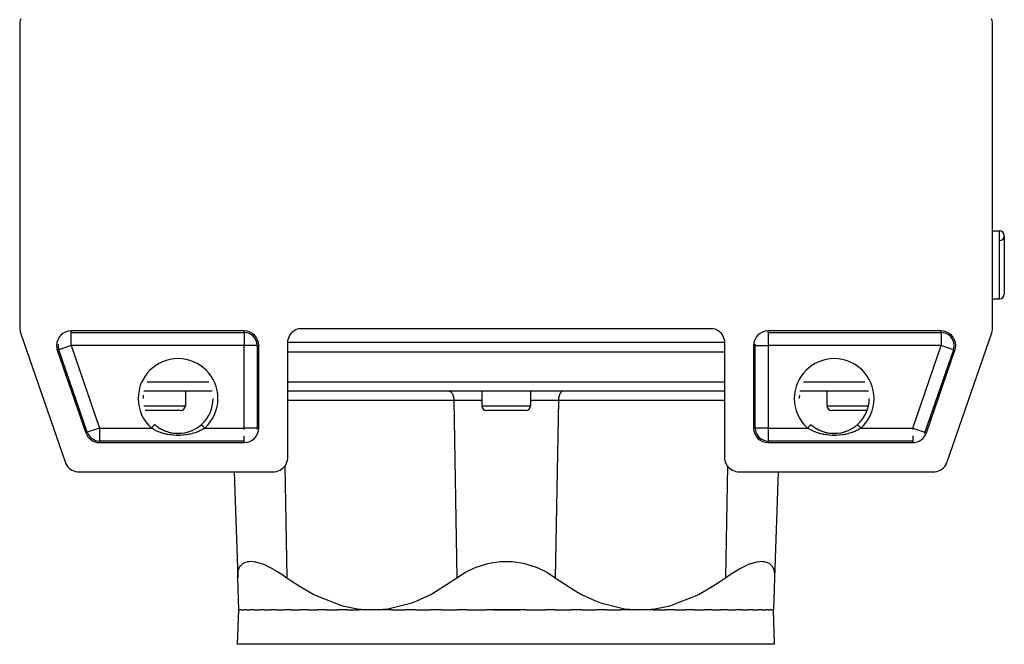
# Model space of a CAD drawing. Extents: x 24 to 1190, y -660 to 283.
# Drawn here: x 388 to 591, y -34 to 94 of the extents above; entities that cross this region are included whole.
import ezdxf

# ---------------------------------------------------------------- set-up
doc = ezdxf.new("R2010")
doc.units = 0
doc.linetypes.add('DASHED', pattern=[11.05, 8.7, -2.35])
doc.layers.get('0').update_dxf_attribs({"linetype": 'CONTINUOUS'})
doc.layers.add('NEVIDI', color=4, linetype='DASHED')

msp = doc.modelspace()

# ---------------------------------------------------------------- linework, layer by layer
at = {"color": 2}
for p, q in [((388.427485, 93.888986), (388.412698, 93.589129)), ((388.412698, 93.589129), (388.412698, 30.987781)), ((388.49527, 94.288176), (388.427485, 93.888986)), ((388.615977, 94.674517), (388.49527, 94.288176)), ((388.606537, 93.590427), (388.606505, 93.58783)), ((588.50473, 94.288176), (588.384023, 94.674517)), ((588.572515, 93.888986), (588.50473, 94.288176)), ((588.587302, 93.589129), (588.572515, 93.888986)), ((588.587302, 30.987781), (588.587302, 93.589129)), ((588.587302, 51), (590, 51)), ((588.587302, 51), (590, 51)), ((591, 50), (591, 38)), ((588.587302, 37), (590, 37)), ((588.587302, 37), (590, 37)), ((388.412698, 30.987781), (388.427381, 30.69142)), ((388.427381, 30.69142), (388.431045, 30.656601)), ((388.431045, 30.656601), (388.485862, 30.329475)), ((434.587302, 30.412698), (398.992292, 30.412698)), ((444.60458, 30.250857), (444.903764, 30.482539)), ((444.903764, 30.482539), (445.229892, 30.674831)), ((445.229892, 30.674831), (445.57769, 30.824577)), ((445.57769, 30.824577), (445.870229, 30.912698)), ((445.870229, 30.912698), (531.129771, 30.912698)), ((531.129771, 30.912698), (531.42231, 30.824577)), ((531.42231, 30.824577), (531.770108, 30.674831)), ((531.770108, 30.674831), (532.096236, 30.482539)), ((532.096236, 30.482539), (532.39542, 30.250857)), ((578.007708, 30.412698), (542.412698, 30.412698)), ((588.514138, 30.329475), (588.568955, 30.656601)), ((588.568955, 30.656601), (588.572619, 30.69142)), ((588.572619, 30.69142), (588.587302, 30.987781)), ((388.485862, 30.329475), (388.493749, 30.295364)), ((388.493749, 30.295364), (388.576479, 30.010405)), ((388.576479, 30.010405), (397.740931, 3.433494)), ((443.599803, 28.273502), (443.658013, 28.647313)), ((443.658013, 28.647313), (443.762867, 29.010922)), ((443.762867, 29.010922), (443.912675, 29.358421)), ((443.912675, 29.358421), (444.104999, 29.684223)), ((444.104999, 29.684223), (444.336877, 29.983314)), ((444.336877, 29.983314), (444.60458, 30.250857)), ((532.39542, 30.250857), (532.663123, 29.983314)), ((532.663123, 29.983314), (532.895001, 29.684223)), ((532.895001, 29.684223), (533.087325, 29.358421)), ((533.087325, 29.358421), (533.237133, 29.010922)), ((533.237133, 29.010922), (533.341987, 28.647313)), ((533.341987, 28.647313), (533.400197, 28.273502)), ((579.259069, 3.433494), (588.423521, 30.010405)), ((588.423521, 30.010405), (588.506251, 30.295364)), ((588.506251, 30.295364), (588.514138, 30.329475)), ((396.156173, 26.434726), (402.018242, 9.434726)), ((437.587302, 10.412698), (437.587302, 27.412698)), ((443.587302, 28), (443.599803, 28.273502)), ((443.587302, 4.410871), (443.587302, 28)), ((533.400197, 28.273502), (533.412698, 28)), ((533.412698, 28), (533.412698, 4.410871)), ((539.412698, 27.412698), (539.412698, 10.412698)), ((574.981758, 9.434726), (580.843827, 26.434726)), ((434.607898, 26), (434.606807, 26)), ((533.412698, 26), (443.587302, 26)), ((428.041502, 18), (413.958498, 18)), ((422.5, 18), (422.5, 15)), ((422.5, 18), (422.5, 15)), ((428.205682, 16.5), (428.20458, 16.5)), ((434.592023, 18), (434.590805, 18)), ((434.609177, 18), (434.606807, 18)), ((533.412698, 18), (443.587302, 18)), ((483.5, 18), (483.5, 15)), ((483.5, 18), (483.5, 15)), ((493.5, 18), (493.5, 15)), ((493.5, 18), (493.5, 15)), ((542.406794, 18), (542.405326, 18)), ((563.041502, 18), (548.958498, 18)), ((554.5, 18), (554.5, 15)), ((554.5, 18), (554.5, 15)), ((563.205686, 16.5), (563.20458, 16.5)), ((421.5, 14), (414.243386, 14)), ((434.607898, 14), (434.606807, 14)), ((492.5, 14), (484.5, 14)), ((542.397823, 14), (542.396285, 14)), ((542.399956, 14), (542.398236, 14)), ((562.756621, 14), (555.5, 14)), ((562.757769, 14), (562.756622, 14)), ((416.190504, 11.134975), (416.322571, 11.019558)), ((416.322571, 11.019558), (416.477704, 10.891226)), ((416.477704, 10.891226), (416.539305, 10.842318)), ((416.539305, 10.842318), (416.93362, 10.554498)), ((416.93362, 10.554498), (416.998219, 10.511225)), ((416.998219, 10.511225), (417.064652, 10.467788)), ((417.064652, 10.467788), (417.411365, 10.257703)), ((417.411365, 10.257703), (417.480192, 10.21915)), ((417.468434, 10.224537), (417.91397, 9.998333)), ((417.480192, 10.21915), (417.872085, 10.018052)), ((424.026265, 9.970039), (424.531004, 10.224231)), ((424.449759, 10.180934), (424.519158, 10.218791)), ((424.519158, 10.218791), (424.935349, 10.467788)), ((424.935349, 10.467788), (424.936297, 10.468401)), ((424.936297, 10.468401), (425.001516, 10.51105)), ((425.001516, 10.51105), (425.398716, 10.794236)), ((425.398716, 10.794236), (425.4608, 10.8424)), ((425.4608, 10.8424), (425.677429, 11.019558)), ((425.677429, 11.019558), (425.809496, 11.134975)), ((425.809094, 11.135423), (425.809845, 11.134585)), ((425.809333, 11.135163), (425.809192, 11.135313)), ((425.809495, 11.134975), (425.809333, 11.135163)), ((551.190504, 11.134975), (551.322571, 11.019558)), ((551.322571, 11.019558), (551.477704, 10.891226)), ((551.477704, 10.891226), (551.539305, 10.842318)), ((551.539305, 10.842318), (551.93362, 10.554498)), ((551.93362, 10.554498), (551.998219, 10.511225)), ((551.998219, 10.511225), (552.064652, 10.467788)), ((552.064652, 10.467788), (552.411365, 10.257703)), ((552.411365, 10.257703), (552.480192, 10.21915)), ((552.468434, 10.224537), (552.91397, 9.998333)), ((552.480192, 10.21915), (552.872085, 10.018052)), ((559.026265, 9.970039), (559.531004, 10.224231)), ((559.449759, 10.180934), (559.519158, 10.218791)), ((559.519158, 10.218791), (559.935349, 10.467788)), ((559.935349, 10.467788), (559.936297, 10.468401)), ((559.936297, 10.468401), (560.001516, 10.51105)), ((560.001516, 10.51105), (560.398716, 10.794236)), ((560.398716, 10.794236), (560.4608, 10.8424)), ((560.4608, 10.8424), (560.677429, 11.019558)), ((560.677429, 11.019558), (560.809496, 11.134975)), ((560.809094, 11.135423), (560.809845, 11.134585)), ((560.809329, 11.135161), (560.809191, 11.135315)), ((560.809496, 11.134975), (560.809329, 11.135161)), ((417.872085, 10.018052), (417.91397, 9.998333)), ((417.91397, 9.998333), (417.985736, 9.965311)), ((417.972897, 9.970424), (418.433293, 9.780293)), ((417.985736, 9.965311), (418.433293, 9.780293)), ((418.433293, 9.780293), (418.50718, 9.753081)), ((418.494765, 9.757163), (418.966379, 9.603933)), ((418.50718, 9.753081), (418.730069, 9.676457)), ((418.730069, 9.676457), (418.966379, 9.603933)), ((418.966379, 9.603933), (419.041995, 9.582569)), ((419.031361, 9.585308), (419.583623, 9.454675)), ((419.041995, 9.582569), (419.51543, 9.468453)), ((419.51543, 9.468453), (419.592472, 9.453012)), ((419.583623, 9.454675), (420.1494, 9.366585)), ((419.592472, 9.453012), (419.623916, 9.446956)), ((420.077428, 9.375278), (420.154625, 9.365954)), ((420.1494, 9.366585), (420.716519, 9.322862)), ((420.154625, 9.365954), (420.538964, 9.331769)), ((420.641075, 9.326087), (420.718399, 9.322728)), ((420.716519, 9.322862), (421.283554, 9.322865)), ((420.718399, 9.322728), (421.204956, 9.320198)), ((421.204956, 9.320198), (421.28169, 9.322729)), ((421.28169, 9.322729), (421.460937, 9.33176)), ((421.283554, 9.322865), (421.850304, 9.36655)), ((421.768627, 9.3575), (421.845151, 9.365926)), ((421.850304, 9.36655), (422.415797, 9.454561)), ((422.329276, 9.438205), (422.376084, 9.446956)), ((422.407056, 9.452919), (422.881664, 9.561893)), ((422.415797, 9.454561), (422.968289, 9.585211)), ((422.881664, 9.561893), (422.957658, 9.582474)), ((422.957658, 9.582474), (423.269964, 9.676468)), ((422.968289, 9.585211), (423.504799, 9.757005)), ((423.41845, 9.726609), (423.492265, 9.75288)), ((423.492265, 9.75288), (423.941521, 9.93281)), ((423.504799, 9.757005), (424.026265, 9.970039)), ((423.941521, 9.93281), (424.013648, 9.965031)), ((424.013648, 9.965031), (424.127915, 10.018052)), ((552.872085, 10.018052), (552.91397, 9.998333)), ((552.91397, 9.998333), (552.985736, 9.965311)), ((552.972897, 9.970424), (553.433293, 9.780293)), ((552.985736, 9.965311), (553.433293, 9.780293)), ((553.433293, 9.780293), (553.50718, 9.753081)), ((553.494765, 9.757163), (553.966379, 9.603933)), ((553.50718, 9.753081), (553.730069, 9.676457)), ((553.730069, 9.676457), (553.966379, 9.603933)), ((553.966379, 9.603933), (554.041995, 9.582569)), ((554.031361, 9.585308), (554.583623, 9.454675)), ((554.041995, 9.582569), (554.51543, 9.468453)), ((554.51543, 9.468453), (554.592472, 9.453012)), ((554.583623, 9.454675), (555.1494, 9.366585)), ((554.592472, 9.453012), (554.623916, 9.446956)), ((555.077428, 9.375278), (555.154625, 9.365954)), ((555.1494, 9.366585), (555.716519, 9.322862)), ((555.154625, 9.365954), (555.538964, 9.331769)), ((555.641075, 9.326087), (555.718399, 9.322728)), ((555.716519, 9.322862), (556.283554, 9.322865)), ((555.718399, 9.322728), (556.204956, 9.320198)), ((556.204956, 9.320198), (556.28169, 9.322729)), ((556.28169, 9.322729), (556.460937, 9.33176)), ((556.283554, 9.322865), (556.850304, 9.36655)), ((556.768627, 9.3575), (556.845151, 9.365926)), ((556.850304, 9.36655), (557.415797, 9.454561)), ((557.329276, 9.438205), (557.376084, 9.446956)), ((557.407056, 9.452919), (557.881664, 9.561893)), ((557.415797, 9.454561), (557.968289, 9.585211)), ((557.881664, 9.561893), (557.957658, 9.582474)), ((557.957658, 9.582474), (558.269964, 9.676468)), ((557.968289, 9.585211), (558.504799, 9.757005)), ((558.41845, 9.726609), (558.492265, 9.75288)), ((558.492265, 9.75288), (558.941521, 9.93281)), ((558.504799, 9.757005), (559.026265, 9.970039)), ((558.941521, 9.93281), (559.013648, 9.965031)), ((559.013648, 9.965031), (559.127915, 10.018052)), ((404.854361, 7.412698), (434.587302, 7.412698)), ((542.412698, 7.412698), (572.145639, 7.412698)), ((443.516796, 3.76381), (443.575169, 4.137456)), ((443.575169, 4.137456), (443.587302, 4.410871)), ((533.412698, 4.410871), (533.424831, 4.137456)), ((533.424831, 4.137456), (533.483204, 3.76381)), ((397.740931, 3.433494), (397.84744, 3.166471)), ((397.84744, 3.166471), (398.033271, 2.821207)), ((398.033271, 2.821207), (398.262457, 2.503018)), ((398.262457, 2.503018), (398.531104, 2.21754)), ((398.531104, 2.21754), (398.834765, 1.969545)), ((442.272597, 1.929621), (442.571464, 2.161172)), ((442.571464, 2.161172), (442.838743, 2.428438)), ((442.838743, 2.428438), (443.070379, 2.727403)), ((443.070379, 2.727403), (443.262452, 3.053148)), ((443.262452, 3.053148), (443.411902, 3.400448)), ((443.411902, 3.400448), (443.516796, 3.76381)), ((533.483204, 3.76381), (533.588098, 3.400448)), ((533.588098, 3.400448), (533.737548, 3.053148)), ((533.737548, 3.053148), (533.929621, 2.727403)), ((533.929621, 2.727403), (534.161172, 2.428536)), ((534.161172, 2.428536), (534.428438, 2.161257)), ((534.428438, 2.161257), (534.727403, 1.929621)), ((578.165235, 1.969545), (578.468896, 2.21754)), ((578.468896, 2.21754), (578.737543, 2.503018)), ((578.737543, 2.503018), (578.966729, 2.821207)), ((578.966729, 2.821207), (579.15256, 3.166471)), ((579.15256, 3.166471), (579.259069, 3.433494)), ((398.834765, 1.969545), (399.168203, 1.763316)), ((399.168203, 1.763316), (399.525663, 1.602408)), ((399.525663, 1.602408), (399.901183, 1.489468)), ((399.901183, 1.489468), (400.288165, 1.426341)), ((400.288165, 1.426341), (400.575323, 1.412698)), ((400.575323, 1.412698), (440.589129, 1.412698)), ((432.507807, 1.412698), (433.269489, -20.399022)), ((432.507807, 1.412698), (433.269489, -20.399022)), ((440.589129, 1.412698), (440.862544, 1.424831)), ((440.862544, 1.424831), (441.23619, 1.483204)), ((441.23619, 1.483204), (441.599552, 1.588098)), ((441.599552, 1.588098), (441.946852, 1.737548)), ((441.946852, 1.737548), (442.272597, 1.929621)), ((534.727403, 1.929621), (535.053148, 1.737548)), ((535.053148, 1.737548), (535.400448, 1.588098)), ((535.400448, 1.588098), (535.76381, 1.483204)), ((535.76381, 1.483204), (536.137456, 1.424831)), ((536.137456, 1.424831), (536.410871, 1.412698)), ((536.410871, 1.412698), (576.424677, 1.412698)), ((544.492193, 1.412698), (543.730511, -20.399022)), ((544.492193, 1.412698), (543.730511, -20.399022)), ((576.424677, 1.412698), (576.711835, 1.426341)), ((576.711835, 1.426341), (577.098817, 1.489468)), ((577.098817, 1.489468), (577.474337, 1.602408)), ((577.474337, 1.602408), (577.831797, 1.763316)), ((577.831797, 1.763316), (578.165235, 1.969545)), ((433.500473, -18.563263), (433.807001, -17.961106)), ((433.807001, -17.961106), (433.886036, -17.854674)), ((433.886036, -17.854674), (434.364194, -17.414916)), ((434.364194, -17.414916), (434.554985, -17.303179)), ((434.554985, -17.303179), (435.416334, -17.046073)), ((435.416334, -17.046073), (435.608194, -17.027263)), ((435.608194, -17.027263), (435.877499, -17.018047)), ((435.877499, -17.018047), (436.882008, -17.121982)), ((436.882008, -17.121982), (436.948704, -17.135199)), ((436.948704, -17.135199), (438.553137, -17.626507)), ((438.553137, -17.626507), (439.058749, -17.837915)), ((439.058749, -17.837915), (439.096759, -17.854731)), ((439.096759, -17.854731), (440.211402, -18.399489)), ((481.853796, -18.399501), (482.299794, -18.214289)), ((482.299794, -18.214289), (484.73635, -17.449707)), ((484.73635, -17.449707), (485.424598, -17.305176)), ((485.424598, -17.305176), (487.238117, -17.066067)), ((487.238117, -17.066067), (489.761892, -17.065984)), ((489.761892, -17.065984), (491.575408, -17.30523)), ((491.575408, -17.30523), (492.263648, -17.449825)), ((492.263648, -17.449825), (494.700207, -18.214249)), ((494.700207, -18.214249), (495.146206, -18.399488)), ((536.788596, -18.399507), (537.903353, -17.854675)), ((537.903353, -17.854675), (537.941251, -17.837905)), ((537.941251, -17.837905), (538.446866, -17.626424)), ((538.446866, -17.626424), (540.051294, -17.135262)), ((540.051294, -17.135262), (540.118219, -17.122008)), ((540.118219, -17.122008), (541.122269, -17.018041)), ((541.122269, -17.018041), (541.391807, -17.027182)), ((541.391807, -17.027182), (541.58367, -17.045956)), ((541.58367, -17.045956), (542.445014, -17.303229)), ((542.445014, -17.303229), (542.635961, -17.41513)), ((542.635961, -17.41513), (543.114005, -17.854732)), ((543.114005, -17.854732), (543.192999, -17.961083)), ((543.192999, -17.961083), (543.499527, -18.563284)), ((433.269489, -20.399022), (433.279649, -19.689362)), ((433.279649, -19.689362), (433.371595, -19.018105)), ((433.371595, -19.018105), (433.376467, -18.995717)), ((433.376467, -18.995717), (433.500473, -18.563263)), ((440.211402, -18.399489), (440.393224, -18.497158)), ((440.393224, -18.497158), (441.301354, -19.018107)), ((441.301354, -19.018107), (442.359914, -19.689357)), ((442.359914, -19.689357), (442.436231, -19.740245)), ((442.436231, -19.740245), (443.384744, -20.399022)), ((478.384744, -20.399022), (479.509392, -19.632785)), ((479.509392, -19.632785), (479.970419, -19.353486)), ((479.970419, -19.353486), (480.570226, -19.018103)), ((480.570226, -19.018103), (481.853796, -18.399501)), ((495.146206, -18.399488), (496.429754, -19.018106)), ((496.429754, -19.018106), (497.029581, -19.353482)), ((497.029581, -19.353482), (497.490606, -19.632775)), ((497.490606, -19.632775), (498.615256, -20.399022)), ((533.615256, -20.399022), (534.563768, -19.740255)), ((534.563768, -19.740255), (534.640093, -19.689363)), ((534.640093, -19.689363), (535.698626, -19.018107)), ((535.698626, -19.018107), (536.606776, -18.497151)), ((536.606776, -18.497151), (536.788596, -18.399507)), ((543.499527, -18.563284), (543.623533, -18.995731)), ((543.623533, -18.995731), (543.628402, -19.018109)), ((543.628402, -19.018109), (543.720352, -19.689358)), ((543.720352, -19.689358), (543.730511, -20.399022)), ((433.5, -27), (433.269489, -20.399022)), ((443.384744, -20.399022), (444.175754, -20.957194)), ((444.175754, -20.957194), (446.09494, -22.218374)), ((446.09494, -22.218374), (448.905882, -23.817921)), ((474.133979, -23.187015), (478.384744, -20.399022)), ((498.615256, -20.399022), (502.866022, -23.187078)), ((528.094334, -23.817704), (530.905, -22.218425)), ((530.905, -22.218425), (532.824247, -20.9572)), ((532.824247, -20.9572), (533.615256, -20.399022)), ((543.730511, -20.399022), (543.5, -27)), ((448.905882, -23.817921), (449.53387, -24.133565)), ((449.53387, -24.133565), (454.594304, -26.092188)), ((470.118806, -25.147727), (472.983205, -23.817704)), ((472.983205, -23.817704), (474.133979, -23.187015)), ((502.866022, -23.187078), (504.016909, -23.817869)), ((504.016909, -23.817869), (506.881465, -25.147861)), ((522.405697, -26.092211), (527.46613, -24.133424)), ((527.46613, -24.133424), (528.094334, -23.817704)), ((454.594304, -26.092188), (454.818905, -26.154298)), ((454.818905, -26.154298), (457.891754, -26.784846)), ((464.175373, -26.774408), (469.069446, -25.5475)), ((469.069446, -25.5475), (470.118806, -25.147727)), ((506.881465, -25.147861), (507.930552, -25.547459)), ((507.930552, -25.547459), (512.824628, -26.774368)), ((519.107996, -26.784923), (522.180888, -26.154374)), ((522.180888, -26.154374), (522.405697, -26.092211)), ((433.251898, -34.104698), (433.5, -27)), ((433.251898, -34.104698), (433.5, -27)), ((433.5, -27), (433.774768, -27)), ((434.030485, -27), (433.774768, -27)), ((434.030485, -27), (434.579355, -27)), ((435.086173, -27), (434.579355, -27)), ((435.086173, -27), (435.906105, -27)), ((436.657061, -27), (435.906105, -27)), ((436.657061, -27), (437.742595, -27)), ((438.727963, -27), (437.742595, -27)), ((438.727963, -27), (440.071417, -27)), ((441.279068, -27), (440.071417, -27)), ((441.279068, -27), (442.870683, -27)), ((444.285829, -27), (442.870683, -27)), ((444.285829, -27), (446.114419, -27)), ((447.719113, -27), (446.114419, -27)), ((447.719113, -27), (449.772691, -27)), ((451.546222, -27), (449.772691, -27)), ((451.546222, -27), (453.812535, -27)), ((455.730117, -27), (453.812535, -27)), ((455.730117, -27), (458.198586, -27)), ((457.891754, -26.784846), (459.487043, -26.948883)), ((461, -27), (458.198586, -27)), ((459.487043, -26.948883), (461, -27)), ((461, -27), (464.175373, -26.774408)), ((464.921917, -27), (461, -27)), ((464.921917, -27), (467.748182, -27)), ((469.92011, -27), (467.748182, -27)), ((469.92011, -27), (472.952952, -27)), ((475.098196, -27), (472.952952, -27)), ((475.098196, -27), (478.424143, -27)), ((480.406155, -27), (478.424143, -27)), ((480.406155, -27), (484.450655, -27)), ((492.550038, -27), (484.450655, -27)), ((485.882919, -27), (491.291357, -27)), ((492.550038, -27), (496.593845, -27)), ((498.575857, -27), (496.593845, -27)), ((498.575857, -27), (501.901804, -27)), ((504.047048, -27), (501.901804, -27)), ((504.047048, -27), (507.07989, -27)), ((509.251818, -27), (507.07989, -27)), ((509.251818, -27), (512.078083, -27)), ((516, -27), (512.078083, -27)), ((512.824628, -26.774368), (516, -27)), ((516, -27), (517.512957, -26.948912)), ((518.801433, -27), (516, -27)), ((517.512957, -26.948912), (519.107996, -26.784923)), ((518.801433, -27), (521.269948, -27)), ((523.187562, -27), (521.269948, -27)), ((523.187562, -27), (525.453759, -27)), ((527.227309, -27), (525.453759, -27)), ((527.227309, -27), (529.280887, -27)), ((530.885563, -27), (529.280887, -27)), ((530.885563, -27), (532.714242, -27)), ((534.129365, -27), (532.714242, -27)), ((534.129365, -27), (535.720943, -27)), ((536.928607, -27), (535.720943, -27)), ((536.928607, -27), (538.27202, -27)), ((539.257405, -27), (538.27202, -27)), ((539.257405, -27), (540.342939, -27)), ((541.093891, -27), (540.342939, -27)), ((541.093891, -27), (541.913926, -27)), ((542.42067, -27), (541.913926, -27)), ((542.42067, -27), (542.96948, -27)), ((543.225233, -27), (542.96948, -27)), ((543.225233, -27), (543.5, -27)), ((543.748102, -34.104698), (543.5, -27)), ((543.748102, -34.104698), (543.5, -27))]:
    msp.add_line(p, q, dxfattribs=at)
for centre, radius, start, end in [((590, 50), 1, 0, 90), ((590, 50), 1, 274.763642, 90), ((590, 38), 1, 270, 360), ((398.992292, 27.412698), 3, 90, 180), ((434.587302, 27.412698), 3, 0, 90), ((542.412698, 27.412698), 3, 90, 180), ((578.007708, 27.412698), 3, 0, 90), ((398.992292, 27.412698), 3, 180, 199.025606), ((398.992292, 27.412698), 2.670261, 174.770424, 180), ((542.412698, 27.412698), 2.670261, 174.770424, 180), ((578.007708, 27.412698), 3, 340.974394, 360), ((421, 16.5), 7.20458, 174.640419, 180), ((421, 16.5), 7.20458, 311.874749, 360), ((556, 16.5), 7.20458, 174.640419, 180), ((556, 16.5), 7.20458, 311.874749, 360), ((421.5, 15), 1, 270, 360), ((484.5, 15), 1, 180, 270), ((492.5, 15), 1, 270, 360), ((555.5, 15), 1, 180, 270), ((434.587302, 10.412698), 3, 270, 360), ((434.587302, 10.412698), 2.670261, 354.770424, 360), ((542.412698, 10.412698), 3, 180, 270), ((404.854361, 10.412698), 3, 199.025606, 270), ((421, 16.5), 7.554396, 251.60018, 251.680941), ((556, 16.5), 7.554396, 251.60018, 251.680941), ((572.145639, 10.412698), 3, 270, 340.974394), ((572.145639, 10.412698), 2.670261, 335.477916, 340.974394)]:
    msp.add_arc(centre, radius, start, end, dxfattribs=at)
at = {"layer": 'NEVIDI', "color": 7, "linetype": 'CONTINUOUS'}
for p, q in [((590, 37), (590, 51)), ((398.992292, 30.082959), (398.992292, 30.412698)), ((434.587302, 30.082959), (434.587302, 30.412698)), ((542.412698, 30.082959), (542.412698, 30.412698)), ((578.007708, 30.082959), (578.007708, 30.412698)), ((398.992292, 30.082959), (434.587302, 30.082959)), ((398.992292, 27.434574), (398.992292, 30.082404)), ((434.587302, 30.082959), (434.587302, 27.434574)), ((542.412698, 30.082959), (578.007708, 30.082959)), ((542.412698, 30.082404), (542.412698, 27.434574)), ((578.007708, 30.082959), (578.007708, 27.434574)), ((396.4679, 26.542218), (396.156173, 26.434726)), ((398.971612, 27.405567), (396.4679, 26.542218)), ((402.329969, 9.542218), (396.4679, 26.542218)), ((398.971612, 27.405567), (404.833681, 10.405567)), ((434.587302, 27.434574), (398.992292, 27.434574)), ((434.609177, 10.412698), (434.609177, 27.412698)), ((437.257563, 27.412698), (434.609177, 27.412698)), ((437.257563, 27.412698), (437.257563, 10.412698)), ((437.257563, 27.412698), (437.587302, 27.412698)), ((533.412698, 28), (443.587302, 28)), ((539.742437, 27.412698), (539.412698, 27.412698)), ((539.742437, 10.412698), (539.742437, 27.412698)), ((539.742992, 27.412698), (542.390823, 27.412698)), ((542.390823, 27.412698), (542.390823, 10.412698)), ((578.007708, 27.434574), (542.412698, 27.434574)), ((572.166319, 10.405567), (578.028388, 27.405567)), ((580.5321, 26.542218), (574.670031, 9.542218)), ((580.5321, 26.542218), (578.028388, 27.405567)), ((580.5321, 26.542218), (580.843827, 26.434726)), ((414.672504, 19.930201), (427.327496, 19.930201)), ((434.590497, 19.930201), (434.592023, 19.930201)), ((434.595789, 19.930201), (434.597207, 19.930201)), ((434.606807, 19.930201), (434.607898, 19.930201)), ((443.587302, 19.930201), (533.412698, 19.930201)), ((542.405326, 19.930201), (542.406493, 19.930201)), ((549.672504, 19.930201), (562.327496, 19.930201)), ((476.748594, 18), (476.847301, 17.990233)), ((476.847301, 17.990233), (476.871771, 17.984769)), ((476.871771, 17.984769), (476.97921, 17.94609)), ((476.97921, 17.94609), (477.000942, 17.935273)), ((477.000942, 17.935273), (477.106919, 17.867193)), ((477.106919, 17.867193), (477.125635, 17.852393)), ((477.125635, 17.852393), (477.228307, 17.754851)), ((477.228307, 17.754851), (477.243928, 17.737406)), ((477.243928, 17.737406), (477.34103, 17.611234)), ((477.34103, 17.611234), (477.353644, 17.592375)), ((477.353644, 17.592375), (477.443252, 17.43868)), ((477.443252, 17.43868), (477.45282, 17.419952)), ((477.45282, 17.419952), (477.533022, 17.24044)), ((477.533022, 17.24044), (477.539905, 17.222826)), ((477.539905, 17.222826), (477.608737, 17.020105)), ((477.608737, 17.020105), (477.613293, 17.004582)), ((477.613293, 17.004582), (477.669088, 16.781513)), ((477.669088, 16.781513), (477.671694, 16.769122)), ((477.671694, 16.769122), (477.712992, 16.528912)), ((477.712992, 16.528912), (477.714172, 16.520228)), ((477.714172, 16.520228), (477.739648, 16.266925)), ((477.739648, 16.266925), (477.739945, 16.262479)), ((477.739945, 16.262479), (477.747985, 16.069799)), ((499.260055, 16.262479), (499.252015, 16.069799)), ((499.260352, 16.266925), (499.260055, 16.262479)), ((499.285828, 16.520228), (499.260352, 16.266925)), ((499.287008, 16.528912), (499.285828, 16.520228)), ((499.328306, 16.769122), (499.287008, 16.528912)), ((499.330912, 16.781513), (499.328306, 16.769122)), ((499.386707, 17.004582), (499.330912, 16.781513)), ((499.391263, 17.020105), (499.386707, 17.004582)), ((499.460095, 17.222826), (499.391263, 17.020105)), ((499.466978, 17.24044), (499.460095, 17.222826)), ((499.54718, 17.419952), (499.466978, 17.24044)), ((499.556748, 17.43868), (499.54718, 17.419952)), ((499.646356, 17.592375), (499.556748, 17.43868)), ((499.65897, 17.611234), (499.646356, 17.592375)), ((499.756072, 17.737406), (499.65897, 17.611234)), ((499.771693, 17.754851), (499.756072, 17.737406)), ((499.874365, 17.852393), (499.771693, 17.754851)), ((499.893081, 17.867193), (499.874365, 17.852393)), ((499.999058, 17.935273), (499.893081, 17.867193)), ((500.02079, 17.94609), (499.999058, 17.935273)), ((500.128229, 17.984769), (500.02079, 17.94609)), ((500.152699, 17.990233), (500.128229, 17.984769)), ((500.251406, 18), (500.152699, 17.990233)), ((413.959699, 15), (422.5, 15)), ((434.606807, 15), (434.607898, 15)), ((477.747985, 16.069799), (443.587302, 16.069799)), ((483.5, 16.069799), (477.747985, 16.069799)), ((477.747985, 16.069799), (478.384744, -20.399022)), ((483.5, 15), (493.5, 15)), ((499.252015, 16.069799), (493.5, 16.069799)), ((499.252015, 16.069799), (498.615256, -20.399022)), ((533.412698, 16.069799), (499.252015, 16.069799)), ((542.396285, 15), (542.397709, 15)), ((542.398236, 15), (542.399828, 15)), ((554.5, 15), (563.041421, 15)), ((404.833681, 10.405567), (402.329969, 9.542218)), ((404.854361, 10.390823), (404.854361, 7.742437)), ((404.854361, 10.390823), (415.523406, 10.390823)), ((415.523404, 10.390819), (415.5288, 10.396838)), ((415.920367, 10.148828), (415.523406, 10.390823)), ((415.5288, 10.396838), (415.595767, 10.471541)), ((415.595767, 10.471541), (415.6092, 10.486525)), ((415.6092, 10.486525), (415.612861, 10.490609)), ((415.612861, 10.490609), (415.678707, 10.564061)), ((415.678707, 10.564061), (415.695347, 10.582623)), ((415.695347, 10.582623), (415.696965, 10.584428)), ((415.696965, 10.584428), (415.759189, 10.653839)), ((415.759189, 10.653839), (415.775249, 10.671754)), ((415.775249, 10.671754), (415.781775, 10.679034)), ((415.781775, 10.679034), (415.835903, 10.739414)), ((415.835903, 10.739414), (415.85099, 10.756244)), ((415.85099, 10.756244), (415.861756, 10.768253)), ((415.861756, 10.768253), (415.907642, 10.819439)), ((415.907642, 10.819439), (415.921679, 10.835098)), ((415.955069, 10.129148), (415.920367, 10.148828)), ((415.921679, 10.835098), (415.935801, 10.850851)), ((415.935801, 10.850851), (415.973381, 10.892772)), ((415.973381, 10.892772), (415.98591, 10.906748)), ((415.98591, 10.906748), (416.002306, 10.925039)), ((416.002306, 10.925039), (416.031892, 10.958041)), ((416.031892, 10.958041), (416.042848, 10.970263)), ((416.042848, 10.970263), (416.060268, 10.989695)), ((416.060268, 10.989695), (416.082248, 11.014214)), ((416.082248, 11.014214), (416.091443, 11.024472)), ((416.091443, 11.024472), (416.108495, 11.043492)), ((416.108495, 11.043492), (416.123762, 11.060524)), ((416.123762, 11.060524), (416.131089, 11.068697)), ((416.131089, 11.068697), (416.146239, 11.085596)), ((416.146239, 11.085596), (416.155719, 11.096172)), ((416.155719, 11.096172), (416.161005, 11.102068)), ((416.161005, 11.102068), (416.172744, 11.115163)), ((416.172744, 11.115163), (416.177572, 11.120548)), ((416.177572, 11.120548), (416.180771, 11.124117)), ((416.180771, 11.124117), (416.187587, 11.13172)), ((416.187587, 11.13172), (416.189069, 11.133374)), ((416.189069, 11.133374), (416.190129, 11.134556)), ((416.190129, 11.134556), (416.190906, 11.135423)), ((425.809845, 11.134585), (425.810931, 11.133374)), ((425.810931, 11.133374), (425.812428, 11.131703)), ((425.812428, 11.131703), (425.820058, 11.123192)), ((425.820058, 11.123192), (425.822428, 11.120548)), ((425.822428, 11.120548), (425.826054, 11.116504)), ((425.826054, 11.116504), (425.842027, 11.098686)), ((425.842027, 11.098686), (425.844281, 11.096172)), ((425.844281, 11.096172), (425.850007, 11.089785)), ((425.850007, 11.089785), (425.875508, 11.061338)), ((425.875508, 11.061338), (425.876238, 11.060524)), ((425.876238, 11.060524), (425.883964, 11.051905)), ((425.883964, 11.051905), (425.917752, 11.014214)), ((425.917752, 11.014214), (425.919767, 11.011966)), ((425.919767, 11.011966), (425.927425, 11.003423)), ((425.927425, 11.003423), (425.968108, 10.958041)), ((425.968108, 10.958041), (425.973981, 10.95149)), ((425.973981, 10.95149), (425.9795, 10.945334)), ((425.9795, 10.945334), (426.026619, 10.892772)), ((426.026619, 10.892772), (426.037353, 10.880799)), ((426.037353, 10.880799), (426.039499, 10.878405)), ((426.039499, 10.878405), (426.092358, 10.81944)), ((426.079647, 10.148837), (426.04493, 10.129148)), ((426.150211, 10.189559), (426.079647, 10.148837)), ((426.092358, 10.81944), (426.10653, 10.80363)), ((426.10653, 10.80363), (426.108611, 10.80131)), ((426.108611, 10.80131), (426.164097, 10.739414)), ((426.476594, 10.390823), (426.150211, 10.189559)), ((426.164097, 10.739414), (426.1794, 10.722344)), ((426.1794, 10.722344), (426.186441, 10.71449)), ((426.186441, 10.71449), (426.240811, 10.653839)), ((426.240811, 10.653839), (426.256972, 10.635812)), ((426.256972, 10.635812), (426.26946, 10.621881)), ((426.26946, 10.621881), (426.321292, 10.564062)), ((426.321292, 10.564062), (426.338086, 10.545328)), ((426.338086, 10.545328), (426.356288, 10.525023)), ((426.356288, 10.525023), (426.404232, 10.471541)), ((426.404232, 10.471541), (426.421351, 10.452444)), ((426.421351, 10.452444), (426.445192, 10.425849)), ((426.445192, 10.425849), (426.476594, 10.390819)), ((426.476594, 10.390823), (434.587302, 10.390823)), ((434.587302, 10.129135), (434.587302, 10.390823)), ((437.257008, 10.412698), (434.609177, 10.412698)), ((437.257563, 10.412698), (437.587302, 10.412698)), ((539.742437, 10.412698), (539.412698, 10.412698)), ((542.390823, 10.412698), (539.742437, 10.412698)), ((542.412698, 10.390823), (542.412698, 7.742437)), ((542.412698, 10.390823), (550.523406, 10.390823)), ((550.523404, 10.390819), (550.5288, 10.396838)), ((550.920367, 10.148828), (550.523406, 10.390823)), ((550.5288, 10.396838), (550.595767, 10.471541)), ((550.595767, 10.471541), (550.6092, 10.486525)), ((550.6092, 10.486525), (550.612861, 10.490609)), ((550.612861, 10.490609), (550.678707, 10.564061)), ((550.678707, 10.564061), (550.695347, 10.582623)), ((550.695347, 10.582623), (550.696965, 10.584428)), ((550.696965, 10.584428), (550.759189, 10.653839)), ((550.759189, 10.653839), (550.775249, 10.671754)), ((550.775249, 10.671754), (550.781775, 10.679034)), ((550.781775, 10.679034), (550.835903, 10.739414)), ((550.835903, 10.739414), (550.85099, 10.756244)), ((550.85099, 10.756244), (550.861756, 10.768253)), ((550.861756, 10.768253), (550.907642, 10.819439)), ((550.907642, 10.819439), (550.921679, 10.835098)), ((550.955069, 10.129148), (550.920367, 10.148828)), ((550.921679, 10.835098), (550.935801, 10.850851)), ((550.935801, 10.850851), (550.973381, 10.892772)), ((550.973381, 10.892772), (550.98591, 10.906748)), ((550.98591, 10.906748), (551.002306, 10.925039)), ((551.002306, 10.925039), (551.031892, 10.958041)), ((551.031892, 10.958041), (551.042848, 10.970263)), ((551.042848, 10.970263), (551.060268, 10.989695)), ((551.060268, 10.989695), (551.082248, 11.014214)), ((551.082248, 11.014214), (551.091443, 11.024472)), ((551.091443, 11.024472), (551.108495, 11.043492)), ((551.108495, 11.043492), (551.123762, 11.060524)), ((551.123762, 11.060524), (551.131089, 11.068697)), ((551.131089, 11.068697), (551.146239, 11.085596)), ((551.146239, 11.085596), (551.155719, 11.096172)), ((551.155719, 11.096172), (551.161005, 11.102068)), ((551.161005, 11.102068), (551.172744, 11.115163)), ((551.172744, 11.115163), (551.177572, 11.120548)), ((551.177572, 11.120548), (551.180771, 11.124117)), ((551.180771, 11.124117), (551.187587, 11.13172)), ((551.187587, 11.13172), (551.189069, 11.133374)), ((551.189069, 11.133374), (551.190129, 11.134556)), ((551.190129, 11.134556), (551.190906, 11.135423)), ((560.809845, 11.134585), (560.810931, 11.133374)), ((560.810931, 11.133374), (560.812428, 11.131703)), ((560.812428, 11.131703), (560.820058, 11.123192)), ((560.820058, 11.123192), (560.822428, 11.120548)), ((560.822428, 11.120548), (560.826054, 11.116504)), ((560.826054, 11.116504), (560.842027, 11.098686)), ((560.842027, 11.098686), (560.844281, 11.096172)), ((560.844281, 11.096172), (560.850007, 11.089785)), ((560.850007, 11.089785), (560.875508, 11.061338)), ((560.875508, 11.061338), (560.876238, 11.060524)), ((560.876238, 11.060524), (560.883964, 11.051905)), ((560.883964, 11.051905), (560.917752, 11.014214)), ((560.917752, 11.014214), (560.919767, 11.011966)), ((560.919767, 11.011966), (560.927425, 11.003423)), ((560.927425, 11.003423), (560.968108, 10.958041)), ((560.968108, 10.958041), (560.973981, 10.95149)), ((560.973981, 10.95149), (560.9795, 10.945334)), ((560.9795, 10.945334), (561.026619, 10.892772)), ((561.026619, 10.892772), (561.037353, 10.880799)), ((561.037353, 10.880799), (561.039499, 10.878405)), ((561.039499, 10.878405), (561.092358, 10.81944)), ((561.079647, 10.148837), (561.04493, 10.129148)), ((561.150211, 10.189559), (561.079647, 10.148837)), ((561.092358, 10.81944), (561.10653, 10.80363)), ((561.10653, 10.80363), (561.108611, 10.80131)), ((561.108611, 10.80131), (561.164097, 10.739414)), ((561.476594, 10.390823), (561.150211, 10.189559)), ((561.164097, 10.739414), (561.1794, 10.722344)), ((561.1794, 10.722344), (561.186441, 10.71449)), ((561.186441, 10.71449), (561.240811, 10.653839)), ((561.240811, 10.653839), (561.256972, 10.635812)), ((561.256972, 10.635812), (561.26946, 10.621881)), ((561.26946, 10.621881), (561.321292, 10.564062)), ((561.321292, 10.564062), (561.338086, 10.545328)), ((561.338086, 10.545328), (561.356288, 10.525023)), ((561.356288, 10.525023), (561.404232, 10.471541)), ((561.404232, 10.471541), (561.421351, 10.452444)), ((561.421351, 10.452444), (561.445192, 10.425849)), ((561.445192, 10.425849), (561.476594, 10.390819)), ((561.476594, 10.390823), (572.145639, 10.390823)), ((572.145639, 10.390823), (572.145639, 10.129135)), ((572.166319, 10.405567), (574.669506, 9.542399)), ((402.329969, 9.542218), (402.018242, 9.434726)), ((415.991559, 10.108695), (415.955069, 10.129148)), ((416.442921, 9.874909), (415.991559, 10.108695)), ((416.517645, 9.839404), (416.442921, 9.874909)), ((416.647547, 9.779687), (416.517645, 9.839404)), ((416.99157, 9.633267), (416.647547, 9.779687)), ((417.070247, 9.602053), (416.99157, 9.633267)), ((417.512984, 9.441086), (417.070247, 9.602053)), ((417.566959, 9.423107), (417.512984, 9.441086)), ((417.649337, 9.39633), (417.566959, 9.423107)), ((418.160966, 9.247197), (417.649337, 9.39633)), ((418.244666, 9.225509), (418.160966, 9.247197)), ((418.70261, 9.119573), (418.244666, 9.225509)), ((418.769777, 9.10581), (418.70261, 9.119573)), ((418.856501, 9.088703), (418.769777, 9.10581)), ((419.396643, 8.998487), (418.856501, 9.088703)), ((419.485817, 8.986206), (419.396643, 8.998487)), ((420.03693, 8.926244), (419.485817, 8.986206)), ((420.12725, 8.919014), (420.03693, 8.926244)), ((420.679124, 8.890377), (420.12725, 8.919014)), ((420.768787, 8.888241), (420.679124, 8.890377)), ((421.32098, 8.890372), (420.768787, 8.888241)), ((421.41081, 8.893218), (421.32098, 8.890372)), ((421.962739, 8.926206), (421.41081, 8.893218)), ((422.052718, 8.934127), (421.962739, 8.926206)), ((422.602828, 8.99841), (422.052718, 8.934127)), ((422.691639, 9.011358), (422.602828, 8.99841)), ((423.229839, 9.105733), (422.691639, 9.011358)), ((423.297395, 9.119574), (423.229839, 9.105733)), ((423.315643, 9.123391), (423.297395, 9.119574)), ((423.838537, 9.247064), (423.315643, 9.123391)), ((423.922332, 9.269518), (423.838537, 9.247064)), ((424.432163, 9.422815), (423.922332, 9.269518)), ((424.487021, 9.441085), (424.432163, 9.422815)), ((424.514346, 9.45032), (424.487021, 9.441085)), ((425.007572, 9.632923), (424.514346, 9.45032)), ((425.086023, 9.66486), (425.007572, 9.632923)), ((425.352445, 9.779687), (425.086023, 9.66486)), ((425.556873, 9.874811), (425.352445, 9.779687)), ((425.63095, 9.910861), (425.556873, 9.874811)), ((426.04493, 10.129148), (425.63095, 9.910861)), ((434.587302, 7.742993), (434.587302, 8.820799)), ((550.991559, 10.108695), (550.955069, 10.129148)), ((551.442921, 9.874909), (550.991559, 10.108695)), ((551.517645, 9.839404), (551.442921, 9.874909)), ((551.647547, 9.779687), (551.517645, 9.839404)), ((551.99157, 9.633267), (551.647547, 9.779687)), ((552.070247, 9.602053), (551.99157, 9.633267)), ((552.512984, 9.441086), (552.070247, 9.602053)), ((552.566959, 9.423107), (552.512984, 9.441086)), ((552.649337, 9.39633), (552.566959, 9.423107)), ((553.160966, 9.247197), (552.649337, 9.39633)), ((553.244666, 9.225509), (553.160966, 9.247197)), ((553.70261, 9.119573), (553.244666, 9.225509)), ((553.769777, 9.10581), (553.70261, 9.119573)), ((553.856501, 9.088703), (553.769777, 9.10581)), ((554.396643, 8.998487), (553.856501, 9.088703)), ((554.485817, 8.986206), (554.396643, 8.998487)), ((555.03693, 8.926244), (554.485817, 8.986206)), ((555.12725, 8.919014), (555.03693, 8.926244)), ((555.679124, 8.890377), (555.12725, 8.919014)), ((555.768787, 8.888241), (555.679124, 8.890377)), ((556.32098, 8.890372), (555.768787, 8.888241)), ((556.41081, 8.893218), (556.32098, 8.890372)), ((556.962739, 8.926206), (556.41081, 8.893218)), ((557.052718, 8.934127), (556.962739, 8.926206)), ((557.602828, 8.99841), (557.052718, 8.934127)), ((557.691639, 9.011358), (557.602828, 8.99841)), ((558.229839, 9.105733), (557.691639, 9.011358)), ((558.297395, 9.119574), (558.229839, 9.105733)), ((558.315643, 9.123391), (558.297395, 9.119574)), ((558.838537, 9.247064), (558.315643, 9.123391)), ((558.922332, 9.269518), (558.838537, 9.247064)), ((559.432163, 9.422815), (558.922332, 9.269518)), ((559.487021, 9.441085), (559.432163, 9.422815)), ((559.514346, 9.45032), (559.487021, 9.441085)), ((560.007572, 9.632923), (559.514346, 9.45032)), ((560.086023, 9.66486), (560.007572, 9.632923)), ((560.352445, 9.779687), (560.086023, 9.66486)), ((560.556873, 9.874811), (560.352445, 9.779687)), ((560.63095, 9.910861), (560.556873, 9.874811)), ((561.04493, 10.129148), (560.63095, 9.910861)), ((572.145639, 8.820799), (572.145639, 7.742993)), ((574.670031, 9.542218), (574.981758, 9.434726)), ((404.854361, 7.742437), (404.854361, 7.412698)), ((434.587302, 7.742437), (404.854361, 7.742437)), ((434.587302, 7.742437), (434.587302, 7.412698)), ((542.412698, 7.742437), (542.412698, 7.412698)), ((572.145639, 7.742437), (542.412698, 7.742437)), ((572.145639, 7.742437), (572.145639, 7.412698)), ((442.982919, 2.614522), (443.384744, -20.399022)), ((534.017081, 2.614517), (533.615256, -20.399022)), ((543.748102, -34.104698), (433.251898, -34.104698))]:
    msp.add_line(p, q, dxfattribs=at)
for centre, radius, start, end in [((434.587302, 27.412698), 2.670261, 0, 90), ((578.007708, 27.412698), 2.670261, 0, 90), ((398.992292, 27.412698), 2.670261, 180, 199.025606), ((398.992292, 27.412698), 0.021876, 90, 180), ((398.992292, 27.412698), 0.021876, 180, 199.025606), ((434.587302, 27.412698), 0.021876, 0, 90), ((542.412698, 27.412698), 0.021876, 90, 180), ((578.007708, 27.412698), 0.021876, 0, 90), ((578.007708, 27.412698), 0.021876, 340.974394, 360), ((578.007708, 27.412698), 2.670261, 340.974394, 360), ((421, 16.5), 8.20458, 0, 180), ((556, 16.5), 8.20458, 0, 180), ((421, 16.5), 8.20458, 180, 228.12525), ((421, 16.5), 8.20458, 311.87475, 360), ((556, 16.5), 8.20458, 180, 228.12525), ((556, 16.5), 8.20458, 311.87475, 360), ((404.854361, 10.412698), 0.021876, 199.025606, 270), ((434.587302, 10.412698), 0.021876, 270, 360), ((542.412698, 10.412698), 2.670261, 180, 270), ((542.412698, 10.412698), 0.021876, 180, 270), ((572.145639, 10.412698), 0.021876, 270, 340.974394), ((404.854361, 10.412698), 2.670261, 199.025606, 270)]:
    msp.add_arc(centre, radius, start, end, dxfattribs=at)

doc.saveas('drawing.dxf')
